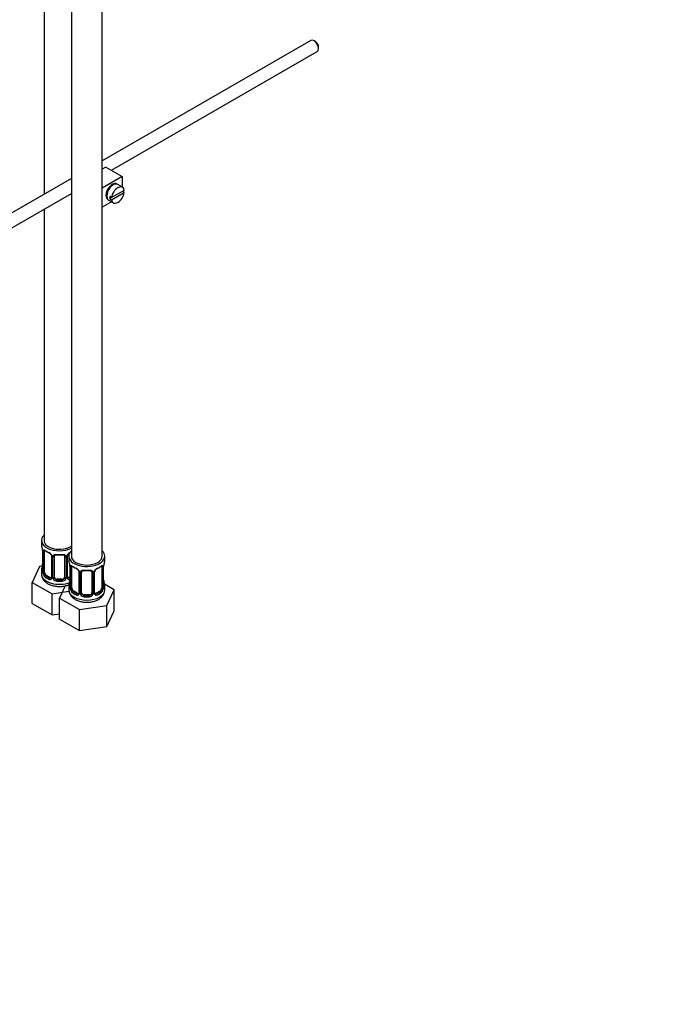
# Model space of a CAD drawing. Units: millimetres. Extents: x 0 to 1174, y 0 to 1757.
# Drawn here: x 236 to 486, y 0 to 383 of the extents above; entities that cross this region are included whole.
import ezdxf
from ezdxf import colors
from ezdxf.entities.mleader import LeaderData, LeaderLine
from ezdxf.math import Vec2, Vec3

# ---------------------------------------------------------------- set-up
doc = ezdxf.new("R2010")
doc.units = ezdxf.units.MM
doc.layers.add('DV7_Défaut', color=7, linetype='Continuous')
doc.layers.add('Défaut', color=7, linetype='Continuous')

# ---------------------------------------------------------------- blocks, each defined once
blk = doc.blocks.new('_DOT')
at = {"color": 0}
blk.add_line((0, 0), (-1, 0), dxfattribs=at)
at = {"color": 0, "const_width": 0.333}
blk.add_lwpolyline([(-0.1665, 0, 1), (0.1665, 0, 1)], format="xyb", close=True, dxfattribs=at)
blk = doc.blocks.new('SE6')
at = {"layer": 'DV7_Défaut', "color": 7, "linetype": 'Continuous'}
for p, q in [((256.37, 420.4), (256.37, 174.27)), ((268.37, 174.27), (268.37, 420.4)), ((245.76, 411.46), (245.76, 314.94)), ((349.44, 374.8), (268.37, 327.99)), ((351.11, 374.43), (350.69, 374.67)), ((352.46, 371.61), (352.46, 372.1)), ((271.94, 324.28), (351.94, 370.47)), ((269.79, 325.52), (268.37, 324.7)), ((269.79, 325.52), (276.16, 321.85)), ((276.16, 321.85), (268.37, 317.35)), ((276.16, 321.85), (276.16, 317.72)), ((256.37, 321.07), (159.25, 265)), ((272.19, 318.29), (271.83, 318.49)), ((276.21, 317.69), (274.37, 318.76)), ((161.77, 260.68), (256.37, 315.29)), ((269.83, 315.03), (270.19, 314.82)), ((272.01, 313.66), (271.3, 314.06)), ((276.91, 316.48), (272.01, 313.66)), ((272.01, 312.84), (276.91, 315.67)), ((276.91, 315.67), (276.2, 316.08)), ((271.95, 312.07), (268.37, 310)), ((270.87, 312.69), (272.71, 311.63)), ((272.01, 313.66), (271.3, 313.25)), ((271.3, 313.25), (272.01, 312.84)), ((245.76, 309.17), (245.76, 180.39)), ((244.76, 180.39), (244.76, 178.92)), ((245.21, 176.39), (245.21, 168.33)), ((245.24, 176.31), (245.24, 168.25)), ((245.35, 168.09), (245.35, 176.15)), ((245.97, 168), (245.97, 176.06)), ((248.71, 174.29), (248.71, 166.22)), ((248.95, 174.08), (248.95, 166.01)), ((249.22, 165.95), (249.22, 174.01)), ((249.76, 166.13), (249.76, 174.2)), ((253.76, 174.2), (253.76, 166.13)), ((254.31, 174.01), (254.31, 165.95)), ((254.58, 166.01), (254.58, 174.08)), ((254.82, 166.22), (254.82, 174.29)), ((255.37, 174.27), (255.37, 172.8)), ((269.37, 172.8), (269.37, 174.27)), ((244.01, 170.17), (241.17, 164.05)), ((245.13, 170.35), (244.01, 170.17)), ((244.76, 168.57), (244.76, 167.33)), ((255.82, 170.27), (255.82, 162.21)), ((255.85, 170.18), (255.85, 162.12)), ((255.96, 161.96), (255.96, 170.03)), ((256.57, 161.87), (256.57, 169.94)), ((268.17, 169.94), (268.17, 161.87)), ((268.78, 170.03), (268.78, 161.96)), ((268.89, 162.12), (268.89, 170.18)), ((268.92, 162.21), (268.92, 170.27)), ((246.67, 166.77), (246.44, 166.64)), ((248.09, 165.96), (246.67, 166.77)), ((248.09, 165.96), (247.86, 165.82)), ((250.76, 165.32), (250.76, 165.13)), ((252.76, 165.32), (250.76, 165.32)), ((252.76, 165.32), (252.76, 165.13)), ((255.82, 166.18), (255.44, 165.96)), ((255.44, 165.96), (255.67, 165.82)), ((259.32, 168.16), (259.32, 160.1)), ((259.56, 167.95), (259.56, 159.89)), ((259.83, 159.82), (259.83, 167.89)), ((260.37, 160.01), (260.37, 168.07)), ((264.37, 168.07), (264.37, 160.01)), ((264.91, 167.89), (264.91, 159.82)), ((265.18, 159.89), (265.18, 167.95)), ((265.42, 160.1), (265.42, 168.16)), ((241.17, 164.05), (248.92, 159.58)), ((241.17, 155.89), (241.17, 164.05)), ((253.99, 162.7), (251.77, 157.93)), ((255.37, 162.45), (255.37, 161.2)), ((272.97, 161.21), (269.2, 163.38)), ((269.37, 161.2), (269.37, 162.45)), ((270.13, 155.09), (272.97, 161.21)), ((272.97, 153.04), (272.97, 161.21)), ((248.92, 159.58), (255.45, 160.58)), ((248.92, 151.41), (248.92, 159.58)), ((251.77, 157.93), (259.53, 153.45)), ((251.77, 149.76), (251.77, 157.93)), ((257.28, 160.65), (257.05, 160.52)), ((258.69, 159.83), (257.28, 160.65)), ((258.69, 159.83), (258.46, 159.7)), ((261.37, 159.19), (261.37, 159.01)), ((263.37, 159.19), (261.37, 159.19)), ((263.37, 159.19), (263.37, 159.01)), ((267.46, 160.65), (266.05, 159.83)), ((266.05, 159.83), (266.28, 159.7)), ((267.46, 160.65), (267.69, 160.52)), ((241.17, 155.89), (248.92, 151.41)), ((259.53, 153.45), (270.13, 155.09)), ((259.53, 145.29), (259.53, 153.45)), ((270.13, 146.93), (270.13, 155.09)), ((248.92, 151.41), (251.77, 151.85)), ((251.77, 149.76), (259.53, 145.29)), ((270.13, 146.93), (272.97, 153.04)), ((259.53, 145.29), (270.13, 146.93))]:
    blk.add_line(p, q, dxfattribs=at)
for centre, radius, start, end in [((230.59, 174.11), 14.86, 10.7478, 16.3941), ((242.74, 176.41), 2.47, 359.7357, 10.3224), ((241.69, 176.27), 3.55, 0.6583, 9.9884), ((246.46, 176.2), 1.11, 160.4927, 182.2972), ((246.65, 173.36), 2.5, 29.8198, 66.9998), ((246.99, 173.79), 1.83, 27.7808, 67.1398), ((247.79, 174.05), 1.16, 1.0203, 28.275), ((250.01, 174.02), 0.785, 144.9712, 180.8641), ((253.52, 174.02), 0.785, 359.1311, 35.0336), ((255.74, 174.06), 1.16, 151.7186, 178.9861), ((256.88, 173.36), 2.5, 113.0004, 150.18), ((255.45, 174.31), 0.627, 148.1098, 181.6517), ((256.54, 173.78), 1.83, 112.9125, 152.1937), ((230.59, 173.38), 14.86, 343.6059, 349.2522), ((242.98, 171.07), 2.24, 349.401, 0.6957), ((241.2, 167.99), 14.86, 10.7478, 16.3941), ((253.35, 170.28), 2.47, 359.7357, 10.3224), ((252.29, 170.14), 3.55, 0.6583, 9.9884), ((257.07, 170.07), 1.11, 160.4927, 182.2972), ((257.25, 167.24), 2.5, 29.8198, 66.9998), ((257.6, 167.66), 1.83, 27.7808, 67.1398), ((258.39, 167.93), 1.16, 1.0203, 28.275), ((266.35, 167.93), 1.16, 151.7186, 178.9861), ((267.49, 167.24), 2.5, 113.0004, 150.18), ((266.06, 168.18), 0.627, 148.1098, 181.6517), ((267.14, 167.66), 1.83, 112.9125, 152.1937), ((267.68, 170.07), 1.1, 357.6841, 19.526), ((272.44, 170.14), 3.55, 170.0079, 179.3454), ((271.16, 170.3), 2.24, 169.4026, 180.6967), ((283.54, 167.99), 14.86, 163.606, 169.2521), ((244.22, 168.28), 0.996, 345.9446, 3.0137), ((243.95, 168.2), 1.29, 343.3385, 1.8084), ((248.25, 168.11), 2.89, 180.5093, 191.9483), ((247.71, 167.87), 2.32, 188.7542, 226.8152), ((248.06, 166.18), 0.972, 242.8666, 320.2121), ((248.14, 166.52), 0.746, 247.8303, 300.0624), ((248.17, 166), 0.779, 325.2937, 1.0277), ((250.32, 165.96), 1.1, 180.837, 209.4908), ((250.85, 166.29), 1.72, 210.2871, 265.0453), ((250.94, 166.33), 1.21, 206.8319, 261.5389), ((252.59, 166.32), 1.2, 278.249, 333.3802), ((252.68, 166.29), 1.72, 274.9548, 329.7127), ((253.21, 165.96), 1.1, 330.5042, 359.168), ((255.36, 166), 0.779, 178.9659, 214.7127), ((255.46, 166.18), 0.972, 219.7872, 297.134), ((255.08, 166.17), 0.256, 167.1442, 222.8802), ((255.38, 166.5), 0.735, 240.0231, 292.8078), ((253.58, 164.94), 2.24, 349.401, 0.6957), ((260.61, 167.9), 0.785, 144.9712, 180.8641), ((264.13, 167.9), 0.785, 359.1311, 35.0336), ((271.46, 164.96), 2.54, 179.793, 190.7435), ((241.2, 167.25), 14.86, 343.6059, 349.2522), ((254.82, 162.16), 0.996, 345.9446, 3.0137), ((254.56, 162.08), 1.29, 343.3385, 1.8084), ((258.86, 161.99), 2.89, 180.5093, 191.9483), ((258.31, 161.74), 2.32, 188.7542, 226.8152), ((266.43, 161.74), 2.32, 313.1842, 351.2464), ((265.89, 161.99), 2.89, 348.0493, 359.4931), ((270.18, 162.08), 1.29, 178.1771, 196.676), ((269.86, 162.15), 0.942, 176.3773, 194.4378), ((283.54, 167.25), 14.86, 190.7479, 196.394), ((258.67, 160.05), 0.972, 242.8666, 320.2121), ((258.75, 160.39), 0.746, 247.8303, 300.0624), ((258.78, 159.87), 0.779, 325.2937, 1.0277), ((260.93, 159.84), 1.1, 180.837, 209.4908), ((261.46, 160.17), 1.72, 210.2871, 265.0453), ((261.55, 160.2), 1.21, 206.8319, 261.5389), ((263.2, 160.2), 1.2, 278.249, 333.3802), ((263.28, 160.17), 1.72, 274.9548, 329.7127), ((263.81, 159.84), 1.1, 330.5042, 359.168), ((265.96, 159.87), 0.779, 178.9659, 214.7127), ((266.07, 160.05), 0.972, 219.7872, 297.134), ((265.68, 160.05), 0.256, 167.1442, 222.8802), ((265.99, 160.38), 0.735, 240.0231, 292.8078)]:
    blk.add_arc(centre, radius, start, end, dxfattribs=at)
for centre, major_axis, ratio, start_param, end_param in [((350.69, 372.63), (-1.25, 2.17), 0.57735, 3.141593, 6.283185), ((351.11, 372.88), (0.95, -1.65), 0.57735, 0.785398, 2.356194), ((272.27, 315.93), (-1.75, -3.03), 0.57735, 3.040405, 6.283185), ((272.62, 315.72), (1.75, 3.03), 0.57735, 0, 3.141593), ((274.46, 314.66), (-1.75, -3.03), 0.57735, 2.499542, 5.35444), ((271.21, 316.54), (1.25, 2.17), 0.57735, 0, 0.141897), ((271.21, 316.54), (1.25, 2.17), 0.57735, 6.141288, 6.283185), ((271.21, 316.54), (1.7, 2.94), 0.57735, -0.389872, -0.267297), ((271.21, 316.54), (1.25, 2.17), 0.57735, 2.999696, 3.28349), ((273.75, 315.07), (-1.75, -3.03), 0.57735, 5.35444, 5.641135), ((274.46, 314.66), (1.75, 3.03), 0.57735, 2.499542, 5.35444), ((271.21, 316.54), (1.7, 2.94), 0.57735, 3.408889, 3.531465), ((272.27, 315.93), (-1.75, -3.03), 0.57735, 0, 0.101188), ((251.76, 180.39), (7, 0), 0.57735, 2.600493, 5.430663), ((251.76, 180.39), (6, 0), 0.57735, 3.141593, 5.587738), ((251.76, 178.92), (7, 0), 0.57735, 3.141593, 3.293694), ((245.61, 176.39), (0.4, 0), 0.57735, 3.129257, 3.513239), ((245.72, 176.24), (0.4, 0), 0.57735, 3.555344, 5.371005), ((245.78, 176.66), (0.373, -0.146), 0.85055, 3.855675, 5.740852), ((246.67, 175.65), (-0.5, 0.866), 0.57735, 0.338885, 0.785398), ((251.76, 178.92), (-7, 0), 0.57735, 0.633297, 0.937499), ((246.44, 176.66), (0.247, 0.314), 0.658162, 2.44473, 3.154798), ((246.44, 176.66), (0.247, 0.314), 0.658162, 3.154798, 4.015526), ((251.76, 178.59), (-6.6, 0), 0.57735, 0.633297, 0.937499), ((262.37, 174.27), (7, 0), 0.57735, 2.600493, 6.283185), ((262.37, 174.27), (7, 0), 0.57735, 0, 0.5411), ((247.86, 175.85), (0.156, 0.368), 0.483207, 2.29088, 3.166342), ((248.98, 174.81), (0.359, 0.176), 0.358003, 3.117203, 4.05706), ((249.11, 174.29), (0.4, 0), 0.57735, 3.134575, 4.298637), ((249.37, 174.23), (0.4, 0), 0.57735, 4.340743, 6.156403), ((249.5, 174.69), (-0.332, 0.222), 0.641506, 1.587428, 3.143447), ((250.76, 174.2), (-1, 0), 0.816497, 6.158059, 6.283185), ((251.76, 178.92), (-7, 0), 0.57735, 1.418695, 1.722897), ((250.76, 175.15), (0.035, 0.398), 0.123712, 2.191761, 3.142078), ((250.76, 175.15), (0.035, 0.398), 0.123712, 3.142078, 3.762557), ((251.76, 178.59), (6.6, 0), 0.57735, 4.560288, 4.86449), ((252.76, 175.15), (-0.035, 0.398), 0.123712, 2.520628, 3.120058), ((252.76, 175.15), (-0.035, 0.398), 0.123712, 3.120058, 4.091425), ((254.03, 174.69), (0.332, 0.222), 0.641506, 3.146873, 4.695758), ((254.16, 174.23), (-0.4, 0), 0.57735, 0.126783, 1.942443), ((254.42, 174.29), (-0.4, 0), 0.57735, 1.984548, 3.151467), ((254.55, 174.81), (-0.359, 0.176), 0.358003, 2.226125, 3.163403), ((262.37, 172.8), (7, 0), 0.57735, 3.141593, 3.293694), ((262.37, 174.27), (6, 0), 0.57735, 3.141593, 6.283185), ((262.37, 172.8), (-7, 0), 0.57735, 2.989492, 3.141593), ((251.76, 168.57), (7, 0), 0.57735, 2.989492, 3.293694), ((245.24, 169.15), (0.387, -0.103), 0.80707, 1.846723, 3.352676), ((245.56, 170.53), (0.395, -0.063), 0.166114, 2.853764, 3.653865), ((251.76, 168.9), (6.6, 0), 0.57735, 3.017713, 3.265472), ((256.22, 170.27), (0.4, 0), 0.57735, 3.129257, 3.513239), ((256.33, 170.12), (0.4, 0), 0.57735, 3.555344, 5.371005), ((256.39, 170.54), (0.373, -0.146), 0.85055, 3.855675, 5.740852), ((257.28, 169.53), (-0.5, 0.866), 0.57735, 0.338885, 0.785398), ((262.37, 172.8), (-7, 0), 0.57735, 0.633297, 0.937499), ((257.05, 170.54), (0.247, 0.314), 0.658162, 2.44473, 3.154798), ((257.05, 170.54), (0.247, 0.314), 0.658162, 3.154798, 4.015526), ((262.37, 172.47), (-6.6, 0), 0.57735, 0.633297, 0.937499), ((258.46, 169.72), (0.156, 0.368), 0.483207, 2.29088, 3.166342), ((259.59, 168.69), (0.359, 0.176), 0.358003, 3.117203, 4.05706), ((262.37, 172.8), (-7, 0), 0.57735, 1.418695, 1.722897), ((261.37, 169.03), (0.035, 0.398), 0.123712, 2.191761, 3.142078), ((261.37, 169.03), (0.035, 0.398), 0.123712, 3.142078, 3.762557), ((262.37, 172.47), (6.6, 0), 0.57735, 4.560288, 4.86449), ((263.37, 169.03), (-0.035, 0.398), 0.123712, 2.520628, 3.120058), ((263.37, 169.03), (-0.035, 0.398), 0.123712, 3.120058, 4.091425), ((265.15, 168.69), (-0.359, 0.176), 0.358003, 2.226125, 3.163403), ((262.37, 172.47), (6.6, 0), 0.57735, 5.345686, 5.649888), ((266.28, 169.72), (-0.156, 0.368), 0.483207, 3.117826, 3.992305), ((262.37, 172.8), (7, 0), 0.57735, 5.345686, 5.649888), ((267.69, 170.54), (-0.247, 0.314), 0.658162, 2.267659, 3.108218), ((267.69, 170.54), (-0.247, 0.314), 0.658162, 3.108218, 3.838456), ((268.35, 170.54), (-0.373, -0.146), 0.85055, 0.542333, 2.42751), ((267.46, 169.53), (0.5, 0.866), 0.57735, 5.497787, 5.9443), ((268.41, 170.12), (-0.4, 0), 0.57735, 0.912181, 2.727841), ((268.52, 170.27), (-0.4, 0), 0.57735, 2.769946, 3.157383), ((268.57, 170.84), (-0.395, 0.063), 0.166114, 2.853764, 3.179067), ((251.76, 167.33), (7, 0), 0.57735, 3.141593, 5.330623), ((245.24, 167.99), (-0.387, -0.103), 0.80707, 4.574887, 6.072102), ((245.56, 167.91), (0.381, -0.123), 0.86268, 3.133091, 3.728142), ((245.61, 168.33), (0.4, 0), 0.57735, 3.141593, 3.513239), ((245.72, 168.18), (-0.4, 0), 0.57735, 0.413752, 2.229412), ((245.78, 167.61), (-0.392, -0.078), 0.178244, 0.357599, 2.242775), ((246.67, 167.59), (-0.5, 0.866), 0.57735, 0.785398, 1.231911), ((246.67, 167.59), (0.5, -0.866), 0.57735, 4.373504, 5.497787), ((246.44, 166.31), (-0.247, -0.314), 0.658162, 4.015526, 5.586322), ((251.76, 168.57), (-7, 0), 0.57735, 0.633297, 0.937499), ((251.76, 168.9), (-6.6, 0), 0.57735, 0.633297, 0.937499), ((247.86, 165.5), (-0.156, -0.368), 0.483207, 3.861676, 5.432473), ((248.09, 166.77), (-0.5, 0.866), 0.57735, 2.356194, 3.141593), ((248.98, 165.76), (0.333, -0.222), 0.670791, 3.121475, 4.652076), ((249.11, 166.22), (0.4, 0), 0.57735, 3.141593, 4.298637), ((249.37, 166.16), (-0.4, 0), 0.57735, 1.19915, 3.01481), ((249.5, 165.64), (-0.355, -0.185), 0.387288, 0.98259, 2.867767), ((250.76, 166.13), (1, 0), 0.816497, 3.141593, 3.588106), ((250.76, 166.13), (1, 0), 0.816497, 3.588106, 4.712389), ((250.76, 164.8), (-0.035, -0.398), 0.123712, 3.762557, 5.333353), ((251.76, 168.9), (-6.6, 0), 0.57735, 1.418695, 1.722897), ((252.76, 166.13), (1, 0), 0.816497, 4.712389, 5.836672), ((252.76, 164.8), (0.035, -0.398), 0.123712, 0.949832, 2.520628), ((252.76, 166.13), (1, 0), 0.816497, 5.836672, 6.283185), ((254.03, 165.64), (0.355, -0.185), 0.387288, 3.415419, 5.300595), ((254.16, 166.16), (0.4, 0), 0.57735, 3.268375, 5.084035), ((254.42, 166.22), (-0.4, 0), 0.57735, 1.984548, 3.141593), ((254.55, 165.76), (-0.333, -0.222), 0.670791, 1.631109, 3.1701), ((255.44, 166.77), (0.5, 0.866), 0.57735, 3.174754, 3.926991), ((251.76, 168.9), (6.6, 0), 0.57735, -0.937499, -0.90876), ((255.67, 165.5), (0.156, -0.368), 0.483207, 1.728338, 2.421509), ((259.72, 168.16), (0.4, 0), 0.57735, 3.134575, 4.298637), ((259.97, 168.1), (0.4, 0), 0.57735, 4.340743, 6.156403), ((260.11, 168.57), (-0.332, 0.222), 0.641506, 1.587428, 3.143447), ((261.37, 168.07), (-1, 0), 0.816497, 6.158059, 6.283185), ((264.63, 168.57), (0.332, 0.222), 0.641506, 3.146873, 4.695758), ((264.77, 168.1), (-0.4, 0), 0.57735, 0.126783, 1.942443), ((265.02, 168.16), (-0.4, 0), 0.57735, 1.984548, 3.151467), ((251.76, 168.57), (7, 0), 0.57735, 4.560288, 4.86449), ((262.37, 162.45), (7, 0), 0.57735, 2.989492, 3.293694), ((262.37, 161.2), (7, 0), 0.57735, 3.141593, 6.283185), ((255.85, 163.02), (0.387, -0.103), 0.80707, 1.846723, 3.352676), ((255.85, 161.87), (-0.387, -0.103), 0.80707, 4.501306, 6.072102), ((262.37, 162.77), (6.6, 0), 0.57735, 3.017713, 3.265472), ((256.17, 164.4), (0.395, -0.063), 0.166114, 2.853764, 3.653865), ((256.17, 161.79), (0.381, -0.123), 0.86268, 3.133091, 3.728142), ((256.22, 162.21), (0.4, 0), 0.57735, 3.141593, 3.513239), ((256.33, 162.06), (-0.4, 0), 0.57735, 0.413752, 2.229412), ((256.39, 161.49), (-0.392, -0.078), 0.178244, 0.357599, 2.242775), ((257.28, 161.47), (-0.5, 0.866), 0.57735, 0.785398, 1.231911), ((257.28, 161.47), (0.5, -0.866), 0.57735, 4.373504, 5.497787), ((267.46, 161.47), (0.5, 0.866), 0.57735, 3.926991, 5.051274), ((267.46, 161.47), (0.5, 0.866), 0.57735, 5.051274, 5.497787), ((268.35, 161.49), (0.392, -0.078), 0.178244, 4.04041, 5.925586), ((268.41, 162.06), (0.4, 0), 0.57735, 4.053773, 5.869434), ((268.52, 162.21), (-0.4, 0), 0.57735, 2.769946, 3.141593), ((268.89, 161.87), (0.387, -0.103), 0.80707, 0.211083, 1.781879), ((268.57, 164.4), (-0.395, -0.063), 0.166114, 2.62932, 3.429422), ((268.89, 163.02), (-0.387, -0.103), 0.80707, 2.93051, 4.436462), ((262.37, 162.77), (-6.6, 0), 0.57735, 3.017713, 3.265472), ((268.52, 162.21), (-0.4, 0), 0.57735, 3.141593, 3.16241), ((268.57, 161.79), (-0.381, -0.123), 0.86268, 2.555043, 3.150769), ((262.37, 162.45), (-7, 0), 0.57735, 2.989492, 3.293694), ((257.05, 160.19), (-0.247, -0.314), 0.658162, 4.015526, 5.586322), ((262.37, 162.45), (-7, 0), 0.57735, 0.633297, 0.937499), ((262.37, 162.77), (-6.6, 0), 0.57735, 0.633297, 0.937499), ((258.46, 159.37), (-0.156, -0.368), 0.483207, 3.861676, 5.432473), ((258.69, 160.65), (-0.5, 0.866), 0.57735, 2.356194, 3.141593), ((259.59, 159.64), (0.333, -0.222), 0.670791, 3.121475, 4.652076), ((259.72, 160.1), (0.4, 0), 0.57735, 3.141593, 4.298637), ((259.97, 160.04), (-0.4, 0), 0.57735, 1.19915, 3.01481), ((260.11, 159.52), (-0.355, -0.185), 0.387288, 0.98259, 2.867767), ((261.37, 160.01), (1, 0), 0.816497, 3.141593, 3.588106), ((261.37, 160.01), (-1, 0), 0.816497, 0.446513, 1.570796), ((261.37, 158.68), (-0.035, -0.398), 0.123712, 3.762557, 5.333353), ((262.37, 162.45), (7, 0), 0.57735, 4.560288, 4.86449), ((262.37, 162.77), (-6.6, 0), 0.57735, 1.418695, 1.722897), ((263.37, 160.01), (1, 0), 0.816497, 4.712389, 5.836672), ((263.37, 158.68), (0.035, -0.398), 0.123712, 0.949832, 2.520628), ((263.37, 160.01), (1, 0), 0.816497, 5.836672, 6.283185), ((264.63, 159.52), (0.355, -0.185), 0.387288, 3.415419, 5.300595), ((264.77, 160.04), (0.4, 0), 0.57735, 3.268375, 5.084035), ((265.02, 160.1), (-0.4, 0), 0.57735, 1.984548, 3.141593), ((265.15, 159.64), (-0.333, -0.222), 0.670791, 1.631109, 3.1701), ((266.05, 160.65), (0.5, 0.866), 0.57735, 3.174754, 3.926991), ((262.37, 162.77), (6.6, 0), 0.57735, 5.345686, 5.649888), ((266.28, 159.37), (0.156, -0.368), 0.483207, 0.850713, 2.421509), ((262.37, 162.45), (7, 0), 0.57735, 5.345686, 5.649888), ((267.69, 160.19), (0.247, -0.314), 0.658162, 0.696863, 2.267659)]:
    blk.add_ellipse(centre, major_axis=major_axis, ratio=ratio, start_param=start_param, end_param=end_param, dxfattribs=at)
for points, knots in [([(245.42, 176.56), (245.44, 176.63), (245.48, 176.68), (245.57, 176.74), (245.62, 176.75), (245.74, 176.74), (245.81, 176.72), (245.96, 176.64), (246.04, 176.59), (246.12, 176.53)], [0, 0, 0, 0, 0.25, 0.25, 0.5, 0.5, 0.75, 0.75, 1, 1, 1, 1]), ([(246.01, 176.46), (246.01, 176.46), (246.02, 176.46), (246.07, 176.44), (246.15, 176.38), (246.2, 176.35)], [0, 0, 0, 0, 0.123984, 0.580395, 1, 1, 1, 1]), ([(248.61, 174.64), (248.63, 174.6), (248.69, 174.49), (248.72, 174.36), (248.71, 174.3), (248.71, 174.29)], [0, 0, 0, 0, 0.278825, 0.9381, 1, 1, 1, 1]), ([(249.36, 174.47), (249.43, 174.56), (249.51, 174.64), (249.69, 174.76), (249.8, 174.81), (250.04, 174.89), (250.16, 174.91), (250.43, 174.94), (250.56, 174.94), (250.7, 174.92)], [0, 0, 0, 0, 0.25, 0.25, 0.5, 0.5, 0.75, 0.75, 1, 1, 1, 1]), ([(249.84, 174.47), (249.85, 174.48), (249.89, 174.56), (250.05, 174.67), (250.35, 174.75), (250.61, 174.78), (250.73, 174.75), (250.73, 174.75)], [0, 0, 0, 0, 0.093342, 0.402565, 0.690992, 0.998853, 1, 1, 1, 1]), ([(252.8, 174.75), (252.85, 174.75), (253, 174.77), (253.28, 174.73), (253.54, 174.63), (253.67, 174.52), (253.7, 174.45), (253.71, 174.43)], [0, 0, 0, 0, 0.100465, 0.377603, 0.656795, 0.936681, 1, 1, 1, 1]), ([(252.82, 174.92), (252.96, 174.94), (253.1, 174.94), (253.36, 174.91), (253.49, 174.89), (253.72, 174.81), (253.83, 174.76), (254.02, 174.64), (254.1, 174.56), (254.16, 174.47)], [0, 0, 0, 0, 0.25, 0.25, 0.5, 0.5, 0.75, 0.75, 1, 1, 1, 1]), ([(256.02, 170.44), (256.05, 170.51), (256.09, 170.55), (256.18, 170.61), (256.23, 170.62), (256.35, 170.61), (256.42, 170.59), (256.56, 170.52), (256.64, 170.47), (256.73, 170.4)], [0, 0, 0, 0, 0.25, 0.25, 0.5, 0.5, 0.75, 0.75, 1, 1, 1, 1]), ([(256.62, 170.33), (256.62, 170.33), (256.62, 170.33), (256.68, 170.32), (256.76, 170.26), (256.8, 170.22)], [0, 0, 0, 0, 0.123984, 0.580395, 1, 1, 1, 1]), ([(259.22, 168.51), (259.24, 168.48), (259.3, 168.37), (259.32, 168.23), (259.31, 168.17), (259.31, 168.17)], [0, 0, 0, 0, 0.278825, 0.9381, 1, 1, 1, 1]), ([(259.97, 168.35), (260.03, 168.44), (260.11, 168.51), (260.3, 168.64), (260.41, 168.69), (260.64, 168.76), (260.77, 168.79), (261.03, 168.81), (261.17, 168.81), (261.31, 168.8)], [0, 0, 0, 0, 0.25, 0.25, 0.5, 0.5, 0.75, 0.75, 1, 1, 1, 1]), ([(260.45, 168.34), (260.46, 168.36), (260.5, 168.43), (260.66, 168.54), (260.96, 168.63), (261.21, 168.66), (261.33, 168.63), (261.33, 168.63)], [0, 0, 0, 0, 0.093342, 0.402565, 0.690992, 0.998853, 1, 1, 1, 1]), ([(263.4, 168.62), (263.45, 168.63), (263.61, 168.65), (263.89, 168.61), (264.15, 168.5), (264.28, 168.39), (264.31, 168.32), (264.31, 168.31)], [0, 0, 0, 0, 0.100465, 0.377603, 0.656795, 0.936681, 1, 1, 1, 1]), ([(263.43, 168.8), (263.57, 168.81), (263.71, 168.81), (263.97, 168.79), (264.1, 168.76), (264.33, 168.69), (264.44, 168.64), (264.63, 168.51), (264.71, 168.44), (264.77, 168.35)], [0, 0, 0, 0, 0.25, 0.25, 0.5, 0.5, 0.75, 0.75, 1, 1, 1, 1]), ([(267.93, 170.22), (267.96, 170.24), (268.03, 170.3), (268.11, 170.33), (268.12, 170.33), (268.12, 170.33)], [0, 0, 0, 0, 0.245837, 0.724972, 1, 1, 1, 1]), ([(268.01, 170.4), (268.1, 170.47), (268.17, 170.52), (268.32, 170.59), (268.39, 170.61), (268.51, 170.62), (268.56, 170.61), (268.65, 170.55), (268.69, 170.51), (268.72, 170.44)], [0, 0, 0, 0, 0.25, 0.25, 0.5, 0.5, 0.75, 0.75, 1, 1, 1, 1]), ([(244.8, 167.34), (244.8, 167.03), (244.81, 166.41), (245.23, 165.41), (245.94, 164.48), (246.93, 163.68), (248.17, 163.05), (249.63, 162.61), (251.22, 162.41), (252.85, 162.45), (254.3, 162.72), (255.15, 163.01), (255.5, 163.16)], [0, 0, 0, 0, 0.0698204, 0.1639983, 0.2585719, 0.3586552, 0.4659763, 0.5777156, 0.6896471, 0.8015116, 0.9142791, 1, 1, 1, 1]), ([(245.19, 167.83), (245.16, 167.77), (245.14, 167.72), (245.08, 167.67), (245.04, 167.67), (244.98, 167.69), (244.95, 167.72), (244.89, 167.81), (244.87, 167.88), (244.84, 167.96)], [0, 0, 0, 0, 0.25, 0.25, 0.5, 0.5, 0.75, 0.75, 1, 1, 1, 1]), ([(245.18, 168.05), (245.18, 168.03), (245.18, 168.02), (245.18, 168.02), (245.18, 168.02)], [0, 0, 0, 0, 0.57685, 1, 1, 1, 1]), ([(246.03, 167.61), (246.05, 167.51), (246.07, 167.41), (246.12, 167.23), (246.14, 167.14), (246.25, 166.88), (246.34, 166.74), (246.44, 166.64)], [0, 0, 0, 0, 0.25, 0.25, 0.5, 0.5, 1, 1, 1, 1]), ([(255.41, 161.22), (255.41, 160.91), (255.42, 160.29), (255.84, 159.29), (256.55, 158.35), (257.53, 157.56), (258.77, 156.93), (260.24, 156.49), (261.83, 156.29), (263.46, 156.33), (265.04, 156.62), (266.51, 157.16), (267.72, 157.92), (268.62, 158.85), (269.17, 159.87), (269.41, 160.73), (269.35, 161.16), (269.34, 161.26)], [0, 0, 0, 0, 0.047911, 0.112536, 0.177433, 0.246111, 0.319755, 0.396431, 0.473239, 0.550001, 0.627382, 0.706136, 0.787209, 0.856613, 0.921689, 0.984658, 1, 1, 1, 1]), ([(255.79, 161.71), (255.77, 161.65), (255.74, 161.6), (255.68, 161.55), (255.65, 161.54), (255.59, 161.57), (255.55, 161.6), (255.5, 161.69), (255.47, 161.75), (255.45, 161.83)], [0, 0, 0, 0, 0.25, 0.25, 0.5, 0.5, 0.75, 0.75, 1, 1, 1, 1]), ([(255.79, 161.92), (255.79, 161.91), (255.78, 161.9), (255.78, 161.89), (255.78, 161.89)], [0, 0, 0, 0, 0.57685, 1, 1, 1, 1]), ([(256.64, 161.48), (256.66, 161.39), (256.67, 161.29), (256.72, 161.1), (256.75, 161.01), (256.85, 160.76), (256.94, 160.61), (257.05, 160.52)], [0, 0, 0, 0, 0.25, 0.25, 0.5, 0.5, 1, 1, 1, 1]), ([(267.69, 160.52), (267.74, 160.57), (267.79, 160.62), (267.88, 160.76), (267.92, 160.84), (268.02, 161.09), (268.07, 161.29), (268.1, 161.48)], [0, 0, 0, 0, 0.25, 0.25, 0.5, 0.5, 1, 1, 1, 1]), ([(268.96, 161.89), (268.96, 161.89), (268.96, 161.89), (268.95, 161.91), (268.95, 161.92)], [0, 0, 0, 0, 0.721938, 1, 1, 1, 1]), ([(269.29, 161.83), (269.27, 161.75), (269.24, 161.69), (269.19, 161.6), (269.15, 161.57), (269.09, 161.54), (269.06, 161.55), (269, 161.6), (268.97, 161.65), (268.95, 161.71)], [0, 0, 0, 0, 0.25, 0.25, 0.5, 0.5, 0.75, 0.75, 1, 1, 1, 1])]:
    blk.add_open_spline(points, degree=3, knots=knots, dxfattribs=at)
for points in [[(249.78, 174.3), (249.78, 174.38), (249.8, 174.44), (249.85, 174.46)], [(253.68, 174.46), (253.74, 174.42), (253.76, 174.34), (253.75, 174.22)], [(248.64, 165.99), (248.63, 165.95), (248.59, 165.91), (248.5, 165.88)], [(248.71, 166.23), (248.7, 166.09), (248.68, 166.01), (248.64, 166)], [(255.02, 165.87), (254.97, 165.88), (254.93, 165.92), (254.9, 166)], [(260.39, 168.17), (260.39, 168.26), (260.41, 168.31), (260.45, 168.34)], [(264.29, 168.34), (264.34, 168.3), (264.36, 168.22), (264.36, 168.1)], [(259.25, 159.87), (259.24, 159.83), (259.19, 159.79), (259.11, 159.76)], [(259.31, 160.1), (259.31, 159.97), (259.29, 159.89), (259.25, 159.87)], [(265.63, 159.75), (265.58, 159.75), (265.54, 159.79), (265.5, 159.88)]]:
    blk.add_open_spline(points, degree=3, dxfattribs=at)

msp = doc.modelspace()

# ---------------------------------------------------------------- block references
at = {"layer": 'Défaut'}
msp.add_blockref('SE6', (0, 0), dxfattribs=at)

# ---------------------------------------------------------------- leaders
at = {"layer": 'Défaut', "color": 7, "linetype": 'Continuous'}
ml = msp.add_multileader_mtext('Standard', dxfattribs=at)
ml.set_content('{\\pxsm0.9;\\fSolid Edge ISO|b1||i0||c0|p34;\\W1.;11/04/2016\\P}', color=256)
ml.set_leader_properties()
ml.set_arrow_properties(name='DOT')
ml.build(insert=Vec2(0, 0))
ml.multileader.update_dxf_attribs({"leader_type": 0, "dogleg_length": 0, "arrow_head_size": 12})
ctx = ml.context
ctx.base_point, ctx.char_height, ctx.arrow_head_size, ctx.landing_gap_size = Vec3(1086.46, 1750.09), 12, 12, 4.2
notes = []
notes.append((ctx, [(0, (0, 0, 0), (0, 0), (1, 0), 1, [])]))
ctx.mtext.insert = Vec3(1088.46, 1756.21)
for ctx, leaders in notes:
    for number, flags, end, landing, length, lines in leaders:
        leader = LeaderData()
        leader.index, (leader.has_last_leader_line, leader.has_dogleg_vector, leader.attachment_direction) = number, flags
        leader.last_leader_point, leader.dogleg_vector, leader.dogleg_length = Vec3(end), Vec3(landing), length
        for number, points, colour, breaks in lines:
            line = LeaderLine()
            line.index, line.vertices, line.color, line.breaks = number, Vec3.list(points), colors.encode_raw_color(colour), breaks
            leader.lines.append(line)
        ctx.leaders.append(leader)

doc.saveas('drawing.dxf')
